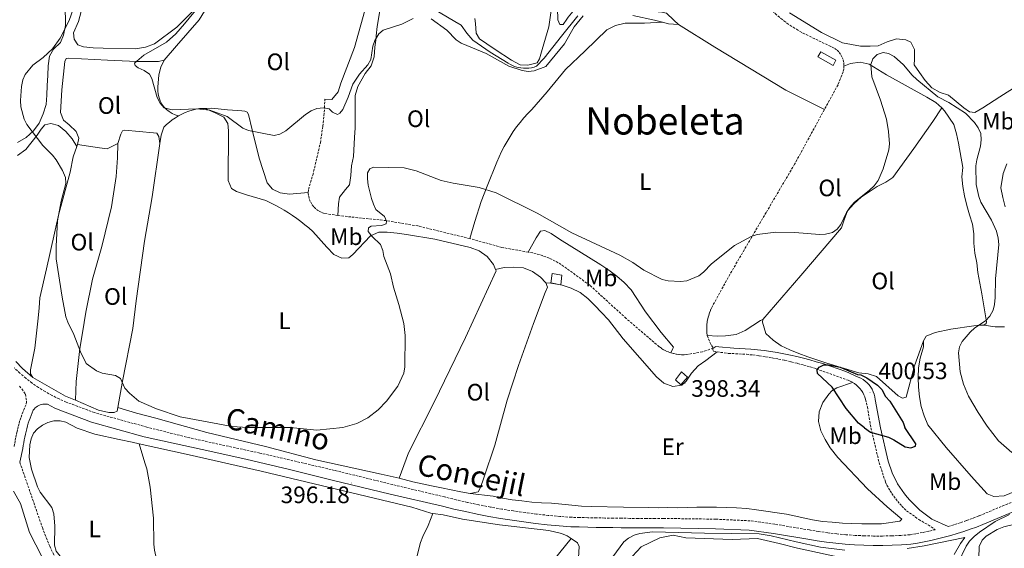
# Model space of a CAD drawing. Units: metres. Extents: x 589756 to 594250, y 4710111 to 4713140.
# Drawn here: x 590945 to 591359, y 4712165 to 4712388 of the extents above; entities that cross this region are included whole.
import ezdxf
from ezdxf.enums import TextEntityAlignment as Align

# ---------------------------------------------------------------- set-up
doc = ezdxf.new("R2010")
doc.units = ezdxf.units.M
doc.header["$MEASUREMENT"] = 0
doc.linetypes.add('TRAZOSX2', pattern=[1.5, 1, -0.5])
for name, color, linetype, lineweight in [('Carátula', 7, 'Continuous', 5), ('Level 15', 1, 'Continuous', 0), ('Level 21', 19, 'Continuous', 0), ('Level 36', 19, 'Continuous', 40), ('Level 37', 92, 'Continuous', 0), ('Level 4', 36, 'Continuous', 30), ('Level 41', 39, 'Continuous', 0), ('Level 44', 19, 'Continuous', 0), ('Level 45', 19, 'Continuous', 0), ('Level 5', 36, 'Continuous', 0), ('Level 52', 1, 'Continuous', 13), ('Level 7', 1, 'Continuous', 0)]:
    doc.layers.add(name, color=color, linetype=linetype, lineweight=lineweight)
doc.styles.add('Arial', font='ARIAL.TTF', dxfattribs={"height": 0.2})

# ---------------------------------------------------------------- blocks, each defined once
blk = doc.blocks.new('5PATER')
at = {"layer": 'Carátula', "linetype": 'Continuous', "lineweight": 5}
h = blk.add_hatch(color=250, dxfattribs=at)
edge = h.paths.add_edge_path()
edge.add_ellipse((0, 0), major_axis=(-1.33, -1.34), ratio=0.999422, start_angle=0, end_angle=360)

msp = doc.modelspace()

# ---------------------------------------------------------------- linework, layer by layer
at = {"layer": 'Level 15', "color": 5, "linetype": 'Continuous', "lineweight": 0}
msp.add_polyline3d([(591287.21, 4712368.83, 397.41), (591280.84, 4712372.37, 397.41), (591282.06, 4712374.58, 397.41), (591288.44, 4712371.04, 397.41), (591287.21, 4712368.83, 397.41)], dxfattribs=at)
at = {"layer": 'Level 15', "color": 1, "linetype": 'Continuous', "lineweight": 0}
for points in [[(591168.82, 4712281.15, 399), (591168.34, 4712277.14, 399), (591172.5, 4712276.5, 399), (591172.99, 4712280.51, 399)], [(591172.99, 4712280.51, 399), (591168.82, 4712281.15, 399)], [(591223.33, 4712239.76, 399), (591225.9, 4712237.52, 399), (591223.01, 4712234.31, 399), (591220.77, 4712236.39, 399)], [(591220.77, 4712236.39, 399), (591223.33, 4712239.76, 399)]]:
    msp.add_polyline3d(points, dxfattribs=at)
at = {"layer": 'Level 21', "color": 19, "linetype": 'TRAZOSX2', "lineweight": 0}
for points in [[(591236.75, 4712249.77, 400.6), (591236.55, 4712249.13, 401.04), (591236.88, 4712248.57, 400.88), (591238.32, 4712248.19, 400.88)], [(591239.07, 4712250.36, 400.6), (591237.86, 4712250.43, 400.6), (591236.75, 4712249.77, 400.6)], [(591238.32, 4712248.19, 400.88), (591243.07, 4712247.59, 401.04), (591250.7, 4712247.19, 401.35), (591253.42, 4712246.89, 401.37), (591256.13, 4712246.53, 401.4), (591258.84, 4712246.13, 401.42), (591261.54, 4712245.67, 401.45), (591264.23, 4712245.16, 401.47), (591266.92, 4712244.61, 401.5), (591269.59, 4712244, 401.53), (591272.24, 4712243.34, 401.56), (591274.89, 4712242.64, 401.6), (591277.52, 4712241.88, 401.63), (591280.14, 4712241.08, 401.66), (591293.52, 4712236.24, 402.29), (591294.47, 4712235.85, 402.31), (591295.38, 4712235.37, 402.33)], [(591330.28, 4712173.33, 397.68), (591327.57, 4712172.71, 397.68), (591324.84, 4712172.14, 397.68), (591322.11, 4712171.63, 397.67), (591319.5, 4712171.2, 397.66), (591315.78, 4712170.93, 397.66), (591311.92, 4712170.75, 397.66), (591308.06, 4712170.66, 397.66), (591304.2, 4712170.66, 397.66), (591300.34, 4712170.75, 397.66), (591296.48, 4712170.93, 397.66), (591292.62, 4712171.2, 397.66), (591288.78, 4712171.56, 397.66), (591284.94, 4712172.02, 397.66), (591281.12, 4712172.56, 397.66), (591277.26, 4712173.2, 397.66), (591262.65, 4712175.63, 397.5), (591252.29, 4712177.08, 397.5), (591237.82, 4712177.75, 397.34), (591215.73, 4712178.08, 397.81), (591212.16, 4712178.07, 397.9), (591208.63, 4712178.08, 397.99), (591205.1, 4712178.09, 398.07), (591201.58, 4712178.11, 398.15), (591198.04, 4712178.15, 398.22), (591194.52, 4712178.19, 398.29), (591190.99, 4712178.24, 398.36), (591187.46, 4712178.31, 398.42), (591183.93, 4712178.38, 398.49), (591180.4, 4712178.46, 398.54), (591176.97, 4712178.55, 398.6), (591172.13, 4712178.92, 398.63), (591167.22, 4712179.37, 398.66), (591162.33, 4712179.91, 398.69), (591157.45, 4712180.53, 398.71), (591152.57, 4712181.22, 398.73), (591147.71, 4712182, 398.75), (591142.86, 4712182.86, 398.76), (591138.03, 4712183.8, 398.76), (591133.22, 4712184.82, 398.76), (591128.42, 4712185.92, 398.76), (591123.57, 4712187.11, 398.75), (591101.69, 4712192.31, 398.6), (591077.22, 4712198.31, 398.6), (591045.68, 4712205.61, 398.6), (591016.23, 4712211.97, 398.6), (590998.12, 4712216.51, 398.75), (590976.06, 4712222.62, 398.91), (590964.14, 4712227.07, 399.07), (590961.12, 4712228.39, 399.05), (590958.16, 4712229.86, 399.04), (590955.28, 4712231.47, 399.03), (590952.48, 4712233.21, 399.03), (590949.78, 4712235.09, 399.04), (590947.16, 4712237.11, 399.05), (590944.65, 4712239.24, 399.08), (590942.25, 4712241.5, 399.1)], [(590944.51, 4712233.83, 399.05), (590946.96, 4712230.4, 399.21), (590947.47, 4712227.2, 399.37), (590947.16, 4712225.83, 399.37), (590945.44, 4712221.72, 400.31), (590945.04, 4712220.5, 400.37), (590944.65, 4712219.28, 400.44), (590944.29, 4712218.05, 400.52), (590943.96, 4712216.82, 400.6), (590943.64, 4712215.58, 400.7), (590943.35, 4712214.33, 400.8), (590943.07, 4712213.08, 400.9), (590942.82, 4712211.83, 401.02), (590942.6, 4712210.57, 401.14), (590942.39, 4712209.3, 401.27), (590942.21, 4712208.04, 401.4)], [(591295.38, 4712235.37, 402.33), (591296.25, 4712234.82, 402.33), (591297.07, 4712234.2, 402.33), (591297.83, 4712233.5, 402.32), (591298.53, 4712232.74, 402.31), (591299.16, 4712231.93, 402.29), (591299.72, 4712231.06, 402.26), (591300.2, 4712230.15, 402.22), (591300.59, 4712229.19, 402.18), (591300.9, 4712228.21, 402.14), (591301.66, 4712225.01, 402.14), (591303.12, 4712216.19, 401.66), (591306.64, 4712201.54, 401.19), (591309.3, 4712193.3, 400.72), (591309.91, 4712192.08, 400.69), (591310.57, 4712190.88, 400.63), (591311.26, 4712189.7, 400.57), (591312, 4712188.55, 400.48), (591312.77, 4712187.42, 400.38), (591313.58, 4712186.32, 400.27), (591314.43, 4712185.25, 400.14), (591315.32, 4712184.21, 399.99), (591316.24, 4712183.2, 399.83), (591317.19, 4712182.22, 399.66), (591318.17, 4712181.27, 399.47), (591323.35, 4712177.63, 398.37), (591327.22, 4712175.35, 397.9), (591330.28, 4712173.33, 397.68)], [(590944.58, 4712201.76, 400.4), (590954.09, 4712174.23, 401.52), (590957.2, 4712166.38, 401.52), (590959.5, 4712161.51, 401.27), (590962.49, 4712156.14, 400.89), (590973.47, 4712139.75, 400.15), (590984.25, 4712125.26, 399.53), (590989.24, 4712119.8, 399.53), (590993.33, 4712113.54, 399.28), (591005.13, 4712085.91, 397.16), (591010.42, 4712077.67, 396.29), (591018.2, 4712070.13, 395.42), (591026.97, 4712063.29, 395.05), (591036.84, 4712054.85, 394.55), (591053.18, 4712043.52, 393.31)], [(591335.66, 4712174.73, 397.66), (591338.33, 4712175.52, 397.64), (591340.98, 4712176.36, 397.61), (591343.62, 4712177.25, 397.58), (591346.24, 4712178.2, 397.54), (591348.82, 4712179.2, 397.5), (591383.01, 4712193.52, 397.34)]]:
    msp.add_polyline3d(points, dxfattribs=at)
at = {"layer": 'Level 21', "color": 19, "linetype": 'Continuous', "lineweight": 0}
for points in [[(591335.66, 4712174.73, 397.66), (591328.82, 4712177.78, 397.78), (591323.72, 4712181.5, 398.72), (591319.5, 4712185.8, 399.97), (591318.37, 4712187.08, 400.12), (591317.29, 4712188.42, 400.26), (591316.27, 4712189.8, 400.4), (591315.31, 4712191.23, 400.53), (591314.41, 4712192.69, 400.65), (591313.58, 4712194.19, 400.76), (591312.81, 4712195.73, 400.87), (591312.11, 4712197.29, 400.97), (591311.48, 4712198.89, 401.07), (591310.92, 4712200.51, 401.15), (591310.42, 4712202.16, 401.23), (591307.14, 4712216.25, 401.86), (591305.01, 4712228.17, 402.17), (591304.83, 4712229.28, 402.2), (591304.54, 4712230.37, 402.23), (591304.14, 4712231.43, 402.25), (591303.64, 4712232.44, 402.28), (591303.05, 4712233.39, 402.29), (591302.37, 4712234.29, 402.31), (591301.6, 4712235.12, 402.32), (591300.76, 4712235.86, 402.33), (591299.84, 4712236.53, 402.33), (591298.87, 4712237.09, 402.33), (591297.85, 4712237.57, 402.33), (591292.58, 4712239.98, 402.01), (591282.83, 4712243.25, 401.7), (591280.14, 4712244.08, 401.66), (591277.44, 4712244.85, 401.62), (591274.72, 4712245.57, 401.59), (591271.98, 4712246.24, 401.56), (591269.24, 4712246.85, 401.52), (591266.48, 4712247.41, 401.49), (591263.71, 4712247.92, 401.46), (591260.94, 4712248.37, 401.44), (591258.15, 4712248.77, 401.41), (591255.36, 4712249.12, 401.39), (591252.56, 4712249.41, 401.36), (591245.43, 4712249.78, 401.15), (591239.07, 4712250.36, 400.6)], [(590956.2, 4712226.13, 399.04), (590955.58, 4712226.2, 399.09), (590954.97, 4712226.21, 399.14), (590954.36, 4712226.15, 399.2), (590953.76, 4712226.03, 399.25), (590953.17, 4712225.85, 399.3), (590952.6, 4712225.62, 399.36), (590952.06, 4712225.32, 399.41), (590951.55, 4712224.98, 399.46), (590951.08, 4712224.58, 399.5), (590950.65, 4712224.14, 399.54), (590950.27, 4712223.66, 399.58), (590948.89, 4712220.35, 400.31), (590948.54, 4712219.31, 400.37), (590948.18, 4712218.17, 400.44), (590947.84, 4712217.01, 400.52), (590947.53, 4712215.84, 400.6), (590947.23, 4712214.67, 400.7), (590946.95, 4712213.5, 400.8), (590946.69, 4712212.32, 400.9), (590946.46, 4712211.14, 401.02), (590946.25, 4712209.95, 401.14), (590946.05, 4712208.76, 401.27), (590945.88, 4712207.53, 401.4)], [(590956.2, 4712226.13, 399.04), (590959.33, 4712224.57, 399.05), (590962.56, 4712223.17, 399.07), (590974.76, 4712218.61, 398.91), (590997.05, 4712212.44, 398.75), (591021.46, 4712207.07, 398.6), (591039.85, 4712203.01, 398.6), (591058.23, 4712198.74, 398.6), (591073.95, 4712194.75, 398.6), (591076.24, 4712194.21, 398.6), (591100.68, 4712188.22, 398.6)], [(590945.88, 4712207.53, 401.4), (590944.58, 4712201.76, 400.4)], [(590956.62, 4712156.53, 401.14), (590948.73, 4712172.13, 401.52), (590944.82, 4712184.35, 401.02), (590941.89, 4712189.49, 399.5)], [(591100.68, 4712188.22, 398.6), (591122.65, 4712183.23, 398.75), (591127.5, 4712182.03, 398.76), (591132.36, 4712180.92, 398.76), (591137.24, 4712179.89, 398.76), (591142.14, 4712178.93, 398.76), (591147.05, 4712178.07, 398.75), (591151.98, 4712177.28, 398.73), (591156.91, 4712176.57, 398.71), (591161.86, 4712175.94, 398.69), (591166.82, 4712175.4, 398.66), (591171.79, 4712174.94, 398.63), (591176.77, 4712174.56, 398.6), (591180.3, 4712174.47, 398.54), (591183.84, 4712174.39, 398.49), (591187.38, 4712174.31, 398.42), (591190.92, 4712174.25, 398.36), (591194.46, 4712174.2, 398.29), (591198, 4712174.16, 398.22), (591201.54, 4712174.12, 398.15), (591205.08, 4712174.1, 398.07), (591208.62, 4712174.09, 397.99), (591212.16, 4712174.08, 397.9), (591215.7, 4712174.09, 397.81), (591237.7, 4712173.75, 397.34), (591251.92, 4712173.1, 397.5), (591262.05, 4712171.68, 397.5), (591276.6, 4712169.27, 397.66), (591280.51, 4712168.62, 397.66), (591284.42, 4712168.06, 397.66), (591288.36, 4712167.59, 397.66), (591292.3, 4712167.22, 397.66), (591296.24, 4712166.94, 397.66), (591300.2, 4712166.76, 397.66), (591304.15, 4712166.66, 397.66), (591308.11, 4712166.67, 397.66), (591312.07, 4712166.76, 397.66), (591316.02, 4712166.95, 397.66), (591319.97, 4712167.23, 397.66), (591322.8, 4712167.7, 397.67), (591325.61, 4712168.22, 397.68), (591328.42, 4712168.8, 397.68), (591331.21, 4712169.44, 397.68), (591333.99, 4712170.14, 397.67), (591336.75, 4712170.89, 397.66), (591339.5, 4712171.7, 397.64), (591342.23, 4712172.57, 397.61), (591344.94, 4712173.49, 397.58), (591347.64, 4712174.46, 397.54), (591350.31, 4712175.5, 397.5), (591384.52, 4712189.82, 397.34)]]:
    msp.add_polyline3d(points, dxfattribs=at)
at = {"layer": 'Level 36', "color": 92, "linetype": 'Continuous', "lineweight": 0}
for points in [[(591222.08, 4712386.09, 393.08), (591220.13, 4712387.91, 392.61), (591216.97, 4712390.85, 391.98), (591215.04, 4712391.23, 391.35), (591206.04, 4712392.1, 391.2), (591192.69, 4712394.21, 391.04), (591184.58, 4712394.77, 390.41), (591183.5, 4712394.57, 390.42), (591182.45, 4712394.29, 390.42), (591181.43, 4712393.92, 390.42), (591180.44, 4712393.46, 390.42), (591179.49, 4712392.92, 390.41), (591178.59, 4712392.31, 390.39), (591177.74, 4712391.62, 390.37), (591176.95, 4712390.87, 390.35), (591176.24, 4712390.05, 390.32), (591175.59, 4712389.17, 390.29), (591175.01, 4712388.24, 390.26), (591173.51, 4712386.06, 390.26), (591172.07, 4712386.05, 390.26), (591171.32, 4712387.96, 390.26), (591170.98, 4712398.07, 389.79), (591170.59, 4712404.49, 389.79)], [(590970.94, 4712393.61, 395.87), (590969.32, 4712387.25, 395.71), (590967.2, 4712382.58, 395.4), (590967.47, 4712379.93, 395.09), (590969.1, 4712377.54, 394.93), (590971.36, 4712376.6, 394.62), (590975.46, 4712376.16, 394.46), (590979.71, 4712376.13, 394.14), (590993.36, 4712375.79, 393.68), (590997.53, 4712376.47, 393.52), (591001.29, 4712377.88, 393.2), (591010.76, 4712384.88, 392.58), (591022.2, 4712396.64, 391.32)], [(591097.14, 4712396.82, 391.04), (591095.09, 4712385.24, 391.2), (591094.73, 4712381.22, 391.2), (591094.66, 4712380.5, 391.2), (591094.22, 4712376.48, 391.51), (591093.94, 4712372.46, 391.98), (591092.62, 4712368.6, 392.61), (591090.08, 4712365.36, 392.61), (591087.01, 4712359.95, 393.7), (591085.92, 4712356.09, 393.7), (591085.81, 4712351.27, 393.86), (591085.86, 4712346.61, 394.64), (591085.82, 4712342.6, 394.64), (591085.63, 4712338.5, 394.8), (591085.15, 4712330.47, 394.96), (591084.39, 4712326.53, 395.43), (591084.03, 4712322.51, 395.74), (591083.43, 4712318.49, 395.9), (591081.76, 4712316.63, 395.9), (591079.23, 4712313.31, 395.9), (591078.85, 4712310.49, 395.74), (591078.61, 4712305.68, 395.52)], [(591136.28, 4712388.52, 388.82), (591136.62, 4712386.44, 389.28), (591136.82, 4712382.35, 389.6), (591138.29, 4712380.03, 389.76), (591141.28, 4712377.9, 389.76), (591144.84, 4712375.53, 389.76), (591151.79, 4712371.02, 389.91), (591155.34, 4712369.13, 390.07), (591158.64, 4712368.93, 390.38), (591162.56, 4712369.93, 390.38), (591163.58, 4712371.63, 390.38), (591164.67, 4712375.57, 390.23), (591167.46, 4712385.07, 389.91), (591169.1, 4712396.89, 389.76)], [(590963.84, 4712385.64, 396.55), (590963.82, 4712388.05, 396.55), (590963.69, 4712392.06, 396.7)], [(591022.38, 4712391.62, 390.57), (591020.09, 4712387.99, 390.88), (591010.65, 4712377.05, 391.2), (591005.41, 4712371.06, 391.35)], [(591073.09, 4712354.67, 391.51), (591075.99, 4712354.46, 391.35), (591078.68, 4712357.77, 390.88), (591079.85, 4712361.4, 390.72), (591085.55, 4712376.31, 390.25), (591089.96, 4712391.93, 389.63)], [(591179.73, 4712389.66, 391.35), (591172.76, 4712381.08, 391.51), (591165.55, 4712371.85, 391.51), (591162.3, 4712368.44, 391.67), (591161.22, 4712368.09, 391.66), (591160.12, 4712367.83, 391.66), (591159.01, 4712367.67, 391.67), (591157.88, 4712367.6, 391.68), (591156.75, 4712367.63, 391.69), (591155.63, 4712367.75, 391.7), (591154.52, 4712367.97, 391.72), (591153.44, 4712368.29, 391.74), (591152.39, 4712368.69, 391.76), (591151.37, 4712369.19, 391.79), (591150.4, 4712369.76, 391.82), (591142.73, 4712374.42, 391.82), (591135.45, 4712379.48, 391.82), (591132.93, 4712382.42, 391.82), (591130.57, 4712385.77, 391.67), (591127.82, 4712387.35, 391.67), (591116.27, 4712394.13, 391.51)], [(591364.72, 4712360.28, 395.14), (591357.47, 4712355.55, 395.92), (591350.29, 4712350.9, 397.49), (591346.94, 4712348.93, 397.65), (591344.69, 4712349.23, 397.49), (591342.34, 4712350.97, 397.49), (591335.78, 4712356.36, 397.18), (591332.32, 4712357.37, 397.18), (591328.77, 4712359.42, 397.18), (591326.01, 4712362.52, 396.86), (591323.64, 4712365.79, 396.55), (591321.44, 4712369.14, 396.39), (591321.58, 4712371.47, 396.24), (591321.46, 4712375.56, 396.08), (591319.9, 4712378.67, 395.92), (591317.88, 4712379.53, 395.92), (591313.86, 4712379.97, 395.92), (591309.94, 4712378.81, 395.92), (591306.27, 4712377.09, 395.92), (591302.82, 4712376.97, 395.76), (591298.72, 4712376.93, 395.76), (591291.24, 4712378.29, 395.61), (591282.29, 4712382.69, 395.3), (591268.8, 4712390.9, 394.82)], [(591134.24, 4712295.9, 398.56), (591136.25, 4712303.07, 398.56), (591138.97, 4712311.53, 397.94), (591141.47, 4712317.97, 396.84), (591145.54, 4712328.13, 396.37), (591146.5, 4712330.36, 396.03), (591147.54, 4712332.56, 395.7), (591148.67, 4712334.72, 395.36), (591149.86, 4712336.83, 395.02), (591151.14, 4712338.91, 394.67), (591152.48, 4712340.93, 394.33), (591153.9, 4712342.91, 393.98), (591155.38, 4712344.84, 393.64), (591156.94, 4712346.71, 393.29), (591158.56, 4712348.52, 392.95), (591160.24, 4712350.28, 392.61), (591166.82, 4712357.65, 392.14), (591174.43, 4712367.13, 391.98), (591182.7, 4712375, 392.29), (591191.84, 4712383.76, 392.29), (591195.59, 4712385.65, 392.14), (591199.67, 4712386.57, 392.29), (591203.69, 4712386.62, 392.29), (591207.7, 4712386.66, 392.45), (591215.41, 4712386.98, 393.08)], [(591215.41, 4712386.98, 393.08), (591212.02, 4712387.83, 393.08), (591202.85, 4712389.9, 391.67)], [(591222.08, 4712386.09, 393.08), (591217.9, 4712386.36, 393.08), (591215.41, 4712386.98, 393.08)], [(591283.54, 4712350.21, 396.21), (591267.24, 4712358.38, 395.9), (591237.43, 4712376.45, 394.33), (591222.08, 4712386.09, 393.08)], [(590943.65, 4712336.3, 397.64), (590947.24, 4712338.42, 397.64), (590950.34, 4712341.27, 396.86), (590952.71, 4712344.5, 396.39), (590954.44, 4712348.37, 396.39), (590955.68, 4712352.32, 396.39), (590956.04, 4712356.34, 396.39), (590956.08, 4712360.43, 396.39), (590956.36, 4712364.53, 396.23), (590956.55, 4712368.62, 396.39), (590957.07, 4712372.72, 396.23), (590958.81, 4712375.63, 396.55), (590961.75, 4712378.47, 396.7), (590963, 4712381.61, 396.39), (590963.84, 4712385.64, 396.55)], [(591005.41, 4712371.06, 391.35), (591003.01, 4712370.47, 391.35), (590999, 4712370.51, 391.35), (590993.86, 4712370.45, 391.51), (590981.57, 4712371.05, 392.45), (590965.1, 4712371.92, 393.08), (590964.14, 4712371.67, 393.08), (590963.51, 4712370.54, 393.08), (590962.36, 4712358.49, 393.7), (590961.73, 4712348.93, 394.33), (590962.97, 4712345.81, 394.33), (590965.32, 4712343.75, 394.17), (590968.32, 4712341.05, 394.17), (590969.39, 4712338.25, 394.17), (590968.94, 4712335.59, 394.8)], [(591011.49, 4712347.57, 391.7), (591010.08, 4712348, 391.72), (591008.73, 4712348.6, 391.73), (591007.48, 4712349.37, 391.72), (591006.34, 4712350.3, 391.71), (591005.33, 4712351.37, 391.67), (591004.47, 4712352.57, 391.63), (591003.76, 4712353.86, 391.57), (591003.24, 4712355.23, 391.5), (591002.89, 4712356.67, 391.41), (591002.74, 4712358.13, 391.32), (591002.77, 4712359.6, 391.22), (591003.12, 4712364.82, 391.22), (591004.05, 4712368.04, 391.22), (591005.41, 4712371.06, 391.35)], [(591291.79, 4712368.55, 396.62), (591294.51, 4712369.63, 396.62), (591298.68, 4712370.23, 396.62), (591302.38, 4712369.39, 396.78), (591309.65, 4712364.89, 397.25), (591326.69, 4712355.43, 398.5), (591330.56, 4712353.23, 398.82), (591333.08, 4712351.01, 398.82)], [(591011.49, 4712347.57, 391.7), (591012.87, 4712348.3, 391.59), (591014.3, 4712348.94, 391.5), (591015.76, 4712349.5, 391.41), (591017.26, 4712349.98, 391.33), (591018.78, 4712350.36, 391.26), (591020.32, 4712350.66, 391.2), (591022.73, 4712350.72, 391.2)], [(591022.73, 4712350.72, 391.2), (591025.53, 4712350.8, 391.2), (591032.12, 4712350.06, 391.04), (591036.3, 4712349.87, 390.88), (591038.15, 4712349.73, 391.04), (591039.43, 4712349.58, 391.04), (591040.32, 4712349.19, 391.04), (591040.89, 4712348.15, 391.35), (591042.48, 4712341.66, 391.98), (591045.42, 4712329.81, 392.76), (591048.82, 4712319.33, 393.7), (591051.1, 4712316.71, 393.86), (591054.24, 4712315.13, 393.86), (591058.26, 4712314.61, 393.86), (591066.11, 4712315.31, 394.54)], [(591022.73, 4712350.72, 391.2), (591026.84, 4712348.92, 391.51), (591030.55, 4712347.03, 391.82), (591032.18, 4712344.4, 392.14), (591032.54, 4712341.27, 392.14), (591032.44, 4712320.4, 393.08), (591033.76, 4712316.96, 393.23), (591035.94, 4712315.7, 393.23), (591040.04, 4712314.38, 393.23), (591048.26, 4712311.9, 393.86), (591050.21, 4712310.99, 394.01), (591052.13, 4712310.02, 394.14), (591054.03, 4712308.99, 394.25), (591055.9, 4712307.92, 394.34), (591057.73, 4712306.79, 394.4), (591059.53, 4712305.6, 394.45), (591061.3, 4712304.37, 394.47), (591063.02, 4712303.08, 394.47), (591064.72, 4712301.75, 394.44), (591066.37, 4712300.37, 394.4), (591067.98, 4712298.94, 394.33), (591073.99, 4712292.26, 394.96), (591076.91, 4712289.24, 395.58), (591080.3, 4712287.67, 396.21), (591083.27, 4712287.78, 396.37), (591084.94, 4712289.24, 396.37), (591092.4, 4712297.11, 396.52), (591095.84, 4712298.59, 396.68), (591099.37, 4712298.55, 396.68), (591103.55, 4712298.19, 396.68), (591107.57, 4712297.67, 396.84), (591119.47, 4712295.63, 397.78), (591134.28, 4712292.17, 398.41), (591138.07, 4712290.76, 398.41), (591141.54, 4712288.31, 398.56), (591144.15, 4712285.05, 398.56), (591144.98, 4712282.95, 398.44)], [(591257.59, 4712261.83, 399.29), (591273.69, 4712280.31, 397.88), (591290.74, 4712300.39, 396.78), (591291.83, 4712303.77, 396.94), (591293.31, 4712307.56, 397.41), (591296.01, 4712310.56, 397.72), (591299.03, 4712313.4, 397.72), (591302.46, 4712315.61, 397.72), (591305.81, 4712317.89, 397.72), (591309.48, 4712319.61, 397.88), (591312.35, 4712321.65, 398.03), (591321.3, 4712333.78, 398.03), (591329.2, 4712345.27, 398.19), (591333.08, 4712351.01, 398.82)], [(591333.08, 4712351.01, 398.82), (591334.13, 4712349.73, 398.82), (591338.13, 4712343.99, 398.35), (591339.21, 4712340.07, 398.35), (591340.06, 4712336.15, 398.5), (591341.93, 4712325.89, 398.19), (591341.41, 4712321.87, 399.44), (591341.85, 4712317.86, 399.6), (591342.62, 4712313.86, 399.6), (591343.54, 4712309.85, 399.76), (591344.63, 4712305.85, 400.07), (591345.95, 4712302.01, 399.92), (591346.48, 4712297.92, 399.6), (591346.44, 4712293.91, 398.5), (591346.96, 4712289.82, 398.35), (591347.81, 4712285.74, 398.35), (591348.25, 4712281.57, 398.35), (591349.87, 4712272.59, 398.03), (591351.84, 4712260.81, 396.94), (591351.69, 4712260.09, 396.94), (591350.73, 4712259.52, 396.94)], [(591003.62, 4712335.92, 392.58), (591004.14, 4712339.5, 392.45), (591005.31, 4712342.8, 392.29), (591006.43, 4712343.89, 392.16), (591007.61, 4712344.92, 392.04), (591008.85, 4712345.88, 391.92), (591010.14, 4712346.76, 391.8), (591011.49, 4712347.57, 391.7)], [(590968.65, 4712334.75, 394.93), (590966.69, 4712337.94, 396.18), (590964.01, 4712340.97, 396.34), (590960.85, 4712343.58, 396.34), (590957.71, 4712344.43, 396.49), (590955.07, 4712343.76, 396.65), (590953.56, 4712341.98, 396.96), (590951.9, 4712339.47, 396.96), (590947.07, 4712333.4, 398.06), (590943.56, 4712330.88, 398.53)], [(591003.62, 4712335.92, 392.58), (591003.19, 4712338.89, 392.58), (591002.37, 4712340.24, 392.58), (591000.92, 4712340.39, 392.58), (590988.79, 4712341.62, 392.89), (590987.83, 4712341.29, 393.2), (590987.2, 4712339.84, 393.52), (590985.88, 4712335.97, 393.99)], [(590968.65, 4712334.75, 394.93), (590967.14, 4712330.36, 395.58), (590965.77, 4712323.84, 396.37), (590961.06, 4712306.37, 396.84), (590955.84, 4712283.2, 397.62), (590953.08, 4712270.97, 397.62), (590952.8, 4712266.79, 397.78), (590952.36, 4712262.45, 397.94), (590950.97, 4712249.75, 398.41), (590949.06, 4712240.58, 398.88), (590949.16, 4712238.9, 398.88), (590950.14, 4712237.46, 398.88)], [(590985.88, 4712335.97, 393.99), (590985.7, 4712329.87, 394.14), (590985.22, 4712322, 394.14), (590983.19, 4712309.21, 394.46), (590979.19, 4712292.55, 395.56), (590975.16, 4712278.87, 395.71), (590972.41, 4712264.95, 396.34), (590970.98, 4712256.27, 396.81), (590969.92, 4712249.59, 396.81), (590968.38, 4712235.69, 397.59), (590968.01, 4712227.8, 398.69)], [(590968.94, 4712335.59, 394.8), (590968.65, 4712334.75, 394.93)], [(590985.88, 4712335.97, 393.99), (590981.41, 4712333.76, 394.77), (590978.19, 4712334.13, 394.77), (590968.94, 4712335.59, 394.8)], [(590985.83, 4712224.75, 397.47), (590987.88, 4712235.85, 396.84), (590992.22, 4712258.05, 395.58), (590993.63, 4712269.63, 395.11), (590997.14, 4712294.79, 394.02), (591000.4, 4712313.53, 393.39), (591003.62, 4712335.92, 392.58)], [(591359.68, 4712309.22, 394.58), (591358.68, 4712313.22, 394.43), (591357.91, 4712317.31, 394.43), (591358.81, 4712323.34, 394.43), (591360.38, 4712327.37, 394.27)], [(591158.78, 4712290.19, 399.88), (591162.08, 4712296.24, 399.25), (591163.9, 4712299.07, 398.63), (591165.75, 4712299.25, 398.47), (591168.49, 4712298, 398.47), (591171.96, 4712295.7, 398.47), (591189.42, 4712284.81, 398.31), (591192.81, 4712282.6, 398.31), (591196.13, 4712280.14, 398.31), (591199.21, 4712277.37, 398.16), (591202.13, 4712274.35, 398.31), (591208.25, 4712265.02, 398.63), (591214.84, 4712256.34, 399.57), (591219.96, 4712250.21, 399.88), (591219.73, 4712249.64, 400.35), (591218.9, 4712247.79, 400.66)], [(591144.98, 4712282.95, 398.44), (591145.22, 4712282.33, 398.41), (591132.35, 4712254.26, 397.94), (591119.22, 4712227.07, 397.47), (591108.37, 4712205.68, 398.09), (591104.39, 4712195.04, 398.25)], [(591166.22, 4712277.33, 399.19), (591163.95, 4712279.71, 399.35), (591160.55, 4712282.09, 399.35), (591156.76, 4712283.65, 399.35), (591152.67, 4712283.93, 399.19), (591148.58, 4712283.73, 399.19), (591144.98, 4712282.95, 398.44)], [(591134.32, 4712188.53, 398.72), (591137.76, 4712189.29, 398.72), (591138.7, 4712191.15, 398.72), (591140.11, 4712195.18, 398.72), (591144.78, 4712208.87, 398.56), (591149.96, 4712227.87, 398.09), (591154.62, 4712242.53, 398.25), (591161.02, 4712260.18, 398.88), (591165.94, 4712273.23, 399.19), (591166.88, 4712275.41, 399.19), (591166.22, 4712277.33, 399.19)], [(591166.22, 4712277.33, 399.19), (591169.03, 4712277.2, 399.19), (591173.14, 4712276.36, 399.66), (591176.92, 4712275.03, 399.66), (591180.63, 4712273.23, 400.13), (591183.95, 4712270.69, 400.13), (591186.79, 4712267.75, 400.13), (591189.63, 4712264.81, 400.13), (591192.55, 4712261.63, 400.13), (591198.74, 4712253.67, 400.13), (591212.87, 4712237.68, 399.82), (591215.95, 4712235.06, 399.66), (591219.74, 4712233.58, 399.82), (591223.43, 4712234.18, 399.82), (591225.34, 4712235.88, 399.82), (591227.55, 4712239.28, 399.82), (591230.32, 4712242.28, 399.82), (591233.67, 4712244.56, 399.82), (591238.32, 4712248.19, 400.88)], [(591257.59, 4712261.83, 399.29), (591256.63, 4712261.42, 399.29), (591250.17, 4712257.26, 399.6), (591246.42, 4712255.54, 399.6), (591241.93, 4712254.93, 399.44), (591238.48, 4712254.81, 399.6), (591234.12, 4712255.05, 400.29)], [(591325.27, 4712252.83, 398.66), (591321.45, 4712242.35, 399.44), (591317.98, 4712229.07, 400.38), (591316.45, 4712228.73, 400.38), (591314.68, 4712229.76, 400.54), (591305.44, 4712237.77, 401.01), (591302.06, 4712238.94, 401.01), (591298.04, 4712239.38, 401.17), (591284.59, 4712243.49, 401.17), (591276.62, 4712246.06, 401.01), (591272.83, 4712247.54, 401.01), (591269.04, 4712249.11, 401.01), (591265.33, 4712250.76, 401.01), (591261.93, 4712253.13, 400.54), (591258.93, 4712255.99, 400.38), (591257.52, 4712260.71, 399.76), (591257.59, 4712261.83, 399.29)], [(591350.73, 4712259.52, 396.94), (591348.56, 4712259.41, 396.94), (591346.56, 4712259.15, 396.94), (591336.86, 4712257.77, 397.41), (591330.21, 4712256.33, 398.03), (591326.46, 4712254.77, 398.35), (591325.27, 4712252.83, 398.66)], [(591350.73, 4712259.52, 396.94), (591355.47, 4712258.68, 395.68), (591359.49, 4712258.73, 395.37)], [(591334.84, 4712207.93, 398.72), (591327.12, 4712217.48, 398.88), (591325.63, 4712221.32, 398.88), (591324.39, 4712225.24, 398.88), (591323.62, 4712229.33, 398.72), (591323.18, 4712233.34, 398.56), (591323.06, 4712237.35, 398.56), (591323.18, 4712241.44, 398.41), (591323.86, 4712245.55, 398.09), (591325.25, 4712250.29, 398.09), (591325.27, 4712252.83, 398.66)], [(590942.87, 4712244.1, 398.85), (590945.79, 4712241.23, 398.85), (590950.14, 4712237.46, 398.88)], [(590950.14, 4712237.46, 398.88), (590963.78, 4712229.58, 398.88), (590968.01, 4712227.8, 398.69)], [(591295.38, 4712235.37, 402.33), (591288.82, 4712233.06, 401.54), (591286.67, 4712231.83, 401.38), (591285.4, 4712230.45, 400.92), (591282.87, 4712226.89, 400.76), (591281.38, 4712222.95, 400.6), (591281.11, 4712218.93, 400.44), (591282.03, 4712214.92, 400.29), (591283.92, 4712211.33, 400.13), (591285.96, 4712207.74, 400.13), (591289.21, 4712203.68, 400.13)], [(590968.01, 4712227.8, 398.69), (590977.73, 4712223.71, 398.25), (590982.08, 4712222.71, 397.94), (590984.32, 4712222.73, 397.62), (590985.6, 4712223.23, 397.47), (590985.83, 4712224.75, 397.47)], [(591104.39, 4712195.04, 398.25), (591096.83, 4712196.65, 397.78), (591069.31, 4712202.79, 397.78), (591048.06, 4712208.34, 397.47), (591023.43, 4712214.27, 397.47), (591001.86, 4712220.3, 397.31), (590993.81, 4712222.39, 397.47), (590985.83, 4712224.75, 397.47)], [(590961.56, 4712162.13, 401.11), (590959.87, 4712164.22, 401.11), (590959.27, 4712166.8, 401.11), (590959.35, 4712174.76, 401.24), (590958.94, 4712180.03, 401.24), (590958.04, 4712182.72, 401.24), (590953.24, 4712189.07, 401.24), (590952.05, 4712191.36, 401.24), (590949.54, 4712198.81, 401.11), (590948.54, 4712203.78, 400.62), (590948.82, 4712209.06, 400.49), (590949.31, 4712211.54, 400.24), (590950.4, 4712213.93, 400.12), (590952.09, 4712215.83, 400), (590954.17, 4712217.32, 400), (590956.46, 4712218.52, 399.75), (590958.94, 4712219.13, 399.5), (590961.53, 4712219.13, 399.37), (590964.02, 4712218.54, 399), (590968.7, 4712216.07, 398.38), (590976.26, 4712213.6, 398.38), (590986.52, 4712211.33, 398.5), (590991.99, 4712210.15, 398.88), (590994.9, 4712209.51, 398.91)], [(591003.23, 4712114.41, 400.12), (591012.17, 4712118.71, 399.87), (591008.23, 4712143.17, 400.62), (591007.23, 4712147.15, 400.62), (591003.92, 4712157.19, 400.62), (591001.92, 4712162.16, 400.62), (591001.32, 4712164.74, 400.62), (591001.01, 4712167.23, 400.62), (591000.89, 4712178.17, 400.62), (590999.46, 4712191.3, 400.49), (590998.05, 4712198.95, 400.49), (590997.25, 4712201.44, 400.37), (590994.9, 4712209.51, 398.91)], [(590994.9, 4712209.51, 398.91), (591015.88, 4712204.84, 399.12), (591046.23, 4712198.04, 398.75), (591109.73, 4712182.78, 398.01), (591117.79, 4712180.31, 398.38), (591118.64, 4712180.18, 398.4)], [(591334.84, 4712207.93, 398.72), (591345.41, 4712195.92, 398.56), (591352.15, 4712188.45, 397.78), (591354.97, 4712187.35, 397.78), (591359.22, 4712187.64, 397.31), (591369.53, 4712191.76, 397.31), (591384.08, 4712197.93, 397), (591401.58, 4712205.02, 396.68), (591413.58, 4712209.79, 395.76)], [(591289.21, 4712203.68, 400.13), (591301.71, 4712190.49, 399.82), (591310.06, 4712182.95, 399.5), (591316.22, 4712177.71, 399.19), (591315.34, 4712176.9, 399.19), (591307.65, 4712175.78, 399.19), (591303.47, 4712175.73, 399.19), (591299.3, 4712175.77, 399.35), (591295.12, 4712175.89, 399.5), (591291.11, 4712176.01, 399.5), (591286.85, 4712176.44, 399.5), (591282.75, 4712176.8, 399.35), (591278.49, 4712177.48, 399.35), (591267.55, 4712179.85, 399.35), (591255, 4712181.73, 399.19), (591250.9, 4712182.25, 399.19), (591246.57, 4712182.52, 399.19), (591242.47, 4712182.72, 399.19), (591238.06, 4712182.83, 399.19), (591233.88, 4712182.79, 399.19), (591229.79, 4712182.75, 399.19), (591225.7, 4712182.63, 399.19), (591221.6, 4712182.58, 399.19), (591217.59, 4712182.62, 399.19), (591213.49, 4712182.58, 399.19), (591209.32, 4712182.62, 399.19), (591198.96, 4712182.75, 399.35), (591185.23, 4712183.09, 399.66), (591181.22, 4712183.2, 399.5), (591177.12, 4712183.64, 399.5), (591172.94, 4712184.08, 399.5), (591168.52, 4712184.44, 398.88), (591164.42, 4712184.63, 398.88), (591160.33, 4712184.99, 399.03), (591156.15, 4712185.43, 399.03), (591152.05, 4712185.87, 399.03), (591147.95, 4712186.55, 399.03), (591144.01, 4712187.39, 399.03), (591134.32, 4712188.53, 398.72)], [(591104.39, 4712195.04, 398.25), (591110.18, 4712193.5, 399.19), (591114.13, 4712192.58, 399.19), (591118.07, 4712191.73, 399.19), (591122.25, 4712190.9, 398.88), (591126.35, 4712190.14, 398.88), (591130.38, 4712189.29, 398.72), (591134.32, 4712188.53, 398.72)], [(591350.2, 4712109.68, 393.36), (591348.8, 4712115.05, 393.36), (591339.68, 4712143.08, 394.6), (591339.48, 4712145.96, 394.73), (591339.57, 4712148.65, 394.98), (591340.56, 4712151.14, 394.98), (591344.03, 4712154.73, 395.1), (591347.4, 4712158.81, 395.1), (591348.59, 4712161.3, 395.35), (591348.78, 4712166.28, 395.47), (591349.96, 4712168.87, 395.47), (591351.75, 4712170.56, 395.6), (591356.32, 4712173.36, 395.6), (591359.1, 4712174.56, 395.6), (591364.37, 4712175.76, 395.6), (591379.78, 4712181.47, 395.22), (591383.55, 4712182.97, 395.22), (591388.42, 4712185.87, 395.22), (591393.19, 4712187.87, 395.22), (591400.65, 4712190.27, 395.22), (591411.88, 4712194.87, 395.6)], [(591026.02, 4712084.28, 398.58), (591052.84, 4712097.98, 396.83), (591057.71, 4712100.57, 396.09), (591062.08, 4712103.17, 396.09), (591073.99, 4712117.22, 395.96), (591087.19, 4712130.68, 395.96), (591099.78, 4712145.04, 396.09), (591101.87, 4712147.73, 396.34), (591109.21, 4712155.21, 396.96), (591110.5, 4712157.5, 397.21), (591111.49, 4712160.19, 397.33), (591113.46, 4712167.95, 397.83), (591114.35, 4712170.44, 398.45), (591116.62, 4712175.12, 398.7), (591118.64, 4712180.18, 398.4)], [(591118.64, 4712180.18, 398.4), (591122.97, 4712179.53, 398.5), (591131.13, 4712177.75, 398.63), (591146.65, 4712175.4, 399.12), (591167.45, 4712172.96, 399.37), (591172.82, 4712171.68, 399.37), (591175.21, 4712170.69, 399.37), (591176.87, 4712169.61, 399.37)], [(591194.43, 4712161.89, 397.14), (591198.99, 4712168.17, 396.89), (591201.08, 4712169.76, 396.51), (591203.46, 4712170.96, 396.39), (591205.85, 4712171.76, 396.14), (591211.12, 4712172.47, 396.02), (591233.1, 4712171.93, 395.52), (591256.08, 4712171.58, 395.52), (591261.16, 4712170.7, 395.77), (591271.61, 4712168.24, 396.02), (591281.86, 4712165.97, 395.89), (591292.11, 4712164.7, 396.02)], [(591176.87, 4712169.61, 399.37), (591159.62, 4712148.28, 399.37), (591143.15, 4712127.65, 396.51), (591117.46, 4712096.35, 392.91), (591091.28, 4712063.27, 393.9), (591076.7, 4712046.02, 394.52)], [(591176.87, 4712169.61, 399.37), (591179.6, 4712167.82, 399.37), (591180.3, 4712166.23, 399.37), (591179.91, 4712161.55, 399.37), (591178.33, 4712156.68, 399.37), (591176.05, 4712151.7, 399.37), (591165.15, 4712134.26, 398.13), (591165.45, 4712133.17, 398.01), (591168.54, 4712130.39, 398.01), (591174.62, 4712125.83, 397.88), (591177.32, 4712124.52, 397.86)], [(591318.47, 4712165.46, 396.89), (591325.53, 4712166.47, 396.89), (591342.73, 4712169.99, 396.51), (591340.94, 4712167.5, 396.26), (591338.27, 4712162.92, 396.14)]]:
    msp.add_polyline3d(points, dxfattribs=at)
at = {"layer": 'Level 36', "color": 19, "linetype": 'TRAZOSX2', "lineweight": 0}
for points in [[(591252.58, 4712401.34, 394.49), (591260.46, 4712392.91, 395.12), (591261.6, 4712391.79, 395.15), (591262.77, 4712390.7, 395.2), (591263.97, 4712389.64, 395.25), (591265.2, 4712388.62, 395.31), (591266.45, 4712387.63, 395.37), (591267.74, 4712386.67, 395.44), (591269.05, 4712385.76, 395.52), (591270.38, 4712384.87, 395.6), (591271.74, 4712384.03, 395.7), (591273.13, 4712383.23, 395.8), (591274.53, 4712382.46, 395.9), (591285.67, 4712377.04, 396.53), (591286.83, 4712376.58, 396.58), (591287.91, 4712375.97, 396.62), (591288.89, 4712375.2, 396.66), (591289.76, 4712374.31, 396.68), (591290.48, 4712373.3, 396.69), (591291.06, 4712372.19, 396.69), (591291.48, 4712371.02, 396.68), (591291.72, 4712369.8, 396.66), (591291.79, 4712368.55, 396.62)], [(591291.79, 4712368.55, 396.62), (591291.68, 4712367.31, 396.58), (591291.4, 4712366.1, 396.53), (591289.29, 4712360.7, 396.53), (591283.54, 4712350.21, 396.21)], [(591066.11, 4712315.31, 394.54), (591066.19, 4712316.63, 394.49), (591068.05, 4712322.67, 393.7), (591071.2, 4712336.26, 392.92), (591072.25, 4712343.18, 392.29), (591072.97, 4712350.97, 391.82), (591073.09, 4712354.67, 391.51)], [(591283.54, 4712350.21, 396.21), (591271.02, 4712327.28, 396.21), (591259.03, 4712306.92, 396.37), (591252.88, 4712296.42, 396.53), (591243.73, 4712280.83, 397.62), (591236.24, 4712267.19, 398.88), (591235.75, 4712266.16, 398.86), (591235.32, 4712265.11, 398.86), (591234.95, 4712264.04, 398.9), (591234.63, 4712262.94, 398.97), (591234.37, 4712261.84, 399.07), (591234.18, 4712260.72, 399.2), (591234.04, 4712259.59, 399.36), (591233.97, 4712258.45, 399.55), (591233.96, 4712257.31, 399.77), (591234.01, 4712256.18, 400.02), (591234.12, 4712255.05, 400.29)], [(591078.61, 4712305.68, 395.52), (591074.08, 4712306.27, 395.27), (591072.8, 4712306.54, 395.21), (591071.56, 4712306.99, 395.14), (591070.41, 4712307.61, 395.06), (591069.35, 4712308.39, 394.99), (591068.42, 4712309.31, 394.91), (591067.62, 4712310.35, 394.83), (591066.98, 4712311.5, 394.75), (591066.51, 4712312.73, 394.68), (591066.22, 4712314.01, 394.61), (591066.11, 4712315.31, 394.54)], [(591134.24, 4712295.9, 398.56), (591112.35, 4712301.21, 397.78), (591098.92, 4712303.48, 396.84), (591082.6, 4712305.16, 395.74), (591078.61, 4712305.68, 395.52)], [(591158.78, 4712290.19, 399.88), (591147.68, 4712292.19, 399.35), (591134.24, 4712295.9, 398.56)], [(591218.9, 4712247.79, 400.66), (591217.84, 4712248.16, 400.67), (591216.82, 4712248.61, 400.67), (591215.82, 4712249.12, 400.65), (591214.86, 4712249.7, 400.63), (591213.94, 4712250.34, 400.6), (591200.01, 4712262.31, 400.45), (591184.69, 4712276.28, 400.76), (591174.99, 4712283.33, 400.6), (591173.82, 4712284.17, 400.6), (591172.63, 4712284.97, 400.58), (591171.4, 4712285.72, 400.55), (591170.14, 4712286.42, 400.51), (591168.86, 4712287.07, 400.46), (591167.55, 4712287.67, 400.41), (591166.22, 4712288.21, 400.34), (591164.87, 4712288.7, 400.26), (591163.5, 4712289.14, 400.18), (591162.11, 4712289.52, 400.08), (591160.71, 4712289.84, 399.98), (591158.78, 4712290.19, 399.88)], [(591234.12, 4712255.05, 400.29), (591235.6, 4712251.77, 400.6), (591236.09, 4712250.81, 400.6), (591236.75, 4712249.77, 400.6)], [(591236.75, 4712249.77, 400.6), (591232.19, 4712248.2, 400.6), (591225.54, 4712247.09, 400.45), (591224.42, 4712247.02, 400.5), (591223.3, 4712247.02, 400.55), (591222.18, 4712247.1, 400.59), (591221.07, 4712247.26, 400.63), (591219.98, 4712247.49, 400.65), (591218.9, 4712247.79, 400.66)]]:
    msp.add_polyline3d(points, dxfattribs=at)
at = {"layer": 'Level 4', "color": 36, "linetype": 'Continuous', "lineweight": 30}
for points in [[(591300.44, 4712216.16, 400), (591297.96, 4712218.13, 400), (591292.68, 4712224.41, 400), (591286.82, 4712233.36, 400), (591280.7, 4712239.14, 400), (591280.45, 4712240.65, 400), (591281.28, 4712241.82, 400), (591283.3, 4712242.74, 400), (591285.3, 4712242.74, 400), (591290.25, 4712241.74, 400), (591297.53, 4712238.73, 400), (591298.87, 4712238.48, 400)], [(591298.87, 4712238.48, 400), (591301.39, 4712237.31, 400), (591305.99, 4712234.21, 400), (591307.75, 4712232.43, 400), (591309.35, 4712229.44, 400), (591311.19, 4712227.43, 400), (591316.8, 4712218.47, 400), (591317.43, 4712216.39, 400)], [(591300.44, 4712216.16, 400), (591302.92, 4712214.35, 400), (591310.58, 4712212.23, 400), (591312.86, 4712211.21, 400), (591317.51, 4712208.21, 400), (591319.97, 4712207.73, 400), (591321.89, 4712208.49, 400), (591322.01, 4712209.51, 400), (591317.43, 4712216.39, 400)]]:
    msp.add_polyline3d(points, dxfattribs=at)
at = {"layer": 'Level 5', "color": 36, "linetype": 'Continuous', "lineweight": 0}
for points in [[(591022.51, 4712396.89, 390), (591014.03, 4712386.37, 390), (591010.26, 4712382.09, 390), (591006.42, 4712378.64, 390), (590996.86, 4712373.21, 390), (590992.92, 4712369.77, 390), (590993.26, 4712368.77, 390), (590994.52, 4712367.76, 390), (590997.03, 4712366.67, 390), (590999.21, 4712365.17, 390), (591000.21, 4712363.32, 390), (591002.4, 4712355.28, 390), (591003.74, 4712352.93, 390), (591005.41, 4712351.01, 390), (591008.76, 4712350.17, 390), (591019.07, 4712350.59, 390), (591024.6, 4712350.01, 390), (591031.9, 4712347.3, 390), (591038.5, 4712342.35, 390), (591040.92, 4712341.39, 390), (591051.75, 4712339.38, 390), (591054.18, 4712339.9, 390), (591056.67, 4712341.31, 390), (591064.98, 4712348.18, 390), (591067.33, 4712349.77, 390), (591069.67, 4712350.65, 390), (591072.52, 4712350.95, 390), (591074.98, 4712350.51, 390), (591076.38, 4712349.11, 390), (591078.39, 4712348.19, 390), (591079.48, 4712348.69, 390), (591080.73, 4712350.28, 390), (591082.99, 4712355.48, 390), (591084.84, 4712360.92, 390), (591087.68, 4712365.09, 390), (591091.28, 4712369.05, 390), (591092.48, 4712371.25, 390), (591093.38, 4712376.93, 390), (591094.09, 4712379.3, 390), (591095.8, 4712382.12, 390), (591097.73, 4712383.71, 390), (591105.47, 4712386.23, 390), (591110.34, 4712388.53, 390)], [(590967.11, 4712392.47, 395), (590965.36, 4712387.71, 395), (590961.58, 4712380.23, 395), (590958.4, 4712375.79, 395), (590954.47, 4712372.19, 395), (590950.11, 4712369, 395), (590946.84, 4712364.98, 395), (590945.84, 4712362.69, 395), (590945.31, 4712359.92, 395), (590944.92, 4712354.1, 395), (590945.07, 4712351.34, 395), (590946.39, 4712346.25, 395), (590947.55, 4712343.89, 395), (590954.34, 4712335.05, 395), (590958.33, 4712331.05, 395), (590959.85, 4712329.06, 395), (590962.56, 4712324.59, 395), (590963.78, 4712321.67, 395), (590963.99, 4712319.17, 395), (590962.06, 4712311.61, 395), (590960.52, 4712303.32, 395), (590959.86, 4712292.68, 395), (590959.94, 4712287.33, 395), (590962.37, 4712271.19, 395), (590963.97, 4712263.02, 395), (590964.78, 4712260.65, 395), (590967.41, 4712255.57, 395), (590970.17, 4712248.21, 395), (590972.48, 4712243.24, 395), (590976.96, 4712240.24, 395), (590979.24, 4712239.18, 395), (590984.84, 4712238.23, 395), (590987.05, 4712237.05, 395), (590988.86, 4712232.95, 395), (590990.79, 4712230.77, 395), (590994.8, 4712227.42, 395), (591002.22, 4712224.17, 395), (591012.16, 4712220.81, 395), (591034.07, 4712216.73, 395), (591040.48, 4712216.3, 395), (591058.49, 4712216.3, 395), (591069.78, 4712215.3, 395), (591080.63, 4712216.34, 395), (591086.56, 4712217.99, 395), (591091.24, 4712220.41, 395), (591095.52, 4712223.86, 395), (591099.13, 4712227.38, 395), (591103.91, 4712233.83, 395), (591106.32, 4712239.27, 395), (591106.83, 4712241.87, 395), (591106.99, 4712255.11, 395), (591106.34, 4712260.18, 395), (591104.3, 4712268.18, 395), (591102.07, 4712275.51, 395), (591100.78, 4712281, 395), (591098.01, 4712288.37, 395), (591097.59, 4712290.88, 395), (591096.59, 4712293.39, 395), (591092.98, 4712296.83, 395), (591091.39, 4712298.84, 395)], [(591117.92, 4712388.41, 390), (591124.46, 4712383.64, 390), (591128.48, 4712379.54, 390), (591130.56, 4712378.15, 390), (591141.06, 4712373.88, 390), (591150.64, 4712368.5, 390), (591156.22, 4712366.73, 390), (591158.73, 4712366.31, 390), (591161.33, 4712366.48, 390), (591166.18, 4712368.41, 390), (591174.13, 4712377.89, 390), (591178.18, 4712385.01, 390), (591181.93, 4712389.69, 390)], [(591236, 4712285.23, 395), (591245.63, 4712292.94, 395), (591252.72, 4712296.75, 395), (591255.2, 4712297.6, 395), (591263.11, 4712298.64, 395), (591271.07, 4712298.48, 395), (591281.47, 4712297.65, 395), (591283.98, 4712297.73, 395), (591286.92, 4712298.49, 395), (591288.98, 4712299.89, 395), (591290.54, 4712301.89, 395), (591292.86, 4712306.87, 395), (591294.28, 4712309.05, 395), (591296.12, 4712311.06, 395), (591302.57, 4712316.26, 395), (591304.5, 4712318.18, 395), (591306.17, 4712320.36, 395), (591308.26, 4712325.3, 395), (591310.69, 4712333.25, 395), (591310.94, 4712335.74, 395), (591310.6, 4712340.96, 395), (591309.72, 4712346.16, 395), (591307.16, 4712354.19, 395), (591303.47, 4712364.07, 395), (591303.05, 4712369.26, 395), (591304.02, 4712371.56, 395), (591305.81, 4712373.37, 395), (591308.32, 4712374.21, 395), (591310.58, 4712373.87, 395), (591313.01, 4712372.62, 395), (591316.94, 4712369.08, 395), (591320.52, 4712364.79, 395), (591322.47, 4712362.96, 395), (591331.35, 4712355.63, 395), (591335.96, 4712353.22, 395), (591343.03, 4712348.65, 395), (591346.8, 4712344.83, 395), (591348.37, 4712342.61, 395), (591349.49, 4712340.21, 395), (591349.64, 4712337.47, 395), (591349.36, 4712334.81, 395), (591347.71, 4712329.09, 395), (591347.37, 4712326.61, 395), (591347.54, 4712318.62, 395), (591348.55, 4712313.59, 395), (591349.4, 4712311.24, 395), (591354, 4712303.71, 395), (591356.06, 4712299.07, 395), (591356.81, 4712296.08, 395), (591357.1, 4712293.35, 395), (591355.68, 4712278.92, 395), (591355.52, 4712271.05, 395), (591355.27, 4712268.12, 395), (591354.62, 4712265.71, 395), (591353.3, 4712263.26, 395), (591351.47, 4712261.26, 395), (591346.9, 4712258.32, 395), (591344.98, 4712256.56, 395), (591341.55, 4712252.55, 395), (591340.46, 4712250.28, 395), (591340.02, 4712247.8, 395), (591340.69, 4712239.84, 395), (591342.2, 4712234.57, 395), (591344.32, 4712229.59, 395), (591348.34, 4712222.72, 395), (591352.07, 4712216.89, 395)], [(591091.39, 4712298.84, 395), (591091.56, 4712300.43, 395), (591092.56, 4712301.19, 395), (591097, 4712301.35, 395), (591098.93, 4712302.19, 395), (591099.01, 4712303.28, 395), (591098.17, 4712305.21, 395), (591094.65, 4712308.14, 395), (591093.57, 4712310.39, 395), (591092.69, 4712312.75, 395), (591091.4, 4712318.37, 395), (591091.05, 4712321.13, 395), (591091.13, 4712323.64, 395), (591092.05, 4712325.31, 395), (591093.64, 4712325.99, 395), (591106.54, 4712325.74, 395), (591111.52, 4712324.4, 395), (591122.13, 4712320.38, 395), (591127.18, 4712319.21, 395), (591138.05, 4712317.45, 395), (591145.33, 4712315.15, 395), (591162.58, 4712306.63, 395), (591177.18, 4712298.37, 395), (591197.38, 4712288.99, 395), (591202.87, 4712285.86, 395), (591207.5, 4712282.57, 395), (591215.23, 4712278.69, 395), (591217.67, 4712278.13, 395), (591223, 4712277.78, 395), (591225.58, 4712278.07, 395), (591230.64, 4712280.29, 395), (591232.64, 4712281.79, 395), (591236, 4712285.23, 395)], [(591362.54, 4712205.77, 395), (591356.93, 4712210.75, 395), (591352.07, 4712216.89, 395)], [(591339.7, 4712159.07, 395), (591343.24, 4712166.42, 395), (591344.74, 4712168.5, 395), (591346.7, 4712170.48, 395), (591348.89, 4712172.35, 395), (591355.47, 4712176.77, 395), (591361.59, 4712179.78, 395)], [(591200.91, 4712160.15, 395), (591206.34, 4712166.07, 395), (591214.17, 4712169.94, 395), (591219.83, 4712170.96, 395), (591225.2, 4712169.92, 395), (591244.69, 4712169.19, 395), (591255.34, 4712169.68, 395), (591264.44, 4712167.49, 395), (591272.23, 4712165.53, 395), (591289.12, 4712161.88, 395)]]:
    msp.add_polyline3d(points, dxfattribs=at)
at = {"layer": 'Level 52', "color": 5, "linetype": 'Continuous', "lineweight": 0}
msp.add_polyline3d([(591287.21, 4712368.83, 397.41), (591280.84, 4712372.37, 397.41), (591282.06, 4712374.58, 397.41), (591288.44, 4712371.04, 397.41), (591287.21, 4712368.83, 397.41)], close=True, dxfattribs=at)
at = {"layer": 'Level 52', "color": 1, "linetype": 'Continuous', "lineweight": 0}
for points in [[(591168.82, 4712281.15, 399), (591172.99, 4712280.51, 399), (591172.5, 4712276.5, 399), (591168.34, 4712277.14, 399), (591168.82, 4712281.15, 399)], [(591220.77, 4712236.39, 399), (591223.33, 4712239.76, 399), (591225.9, 4712237.52, 399), (591223.01, 4712234.31, 399), (591220.77, 4712236.39, 399)]]:
    msp.add_polyline3d(points, close=True, dxfattribs=at)

# ---------------------------------------------------------------- block references
at = {"layer": 'Level 7', "color": 19, "linetype": 'Continuous', "lineweight": 0, "xscale": 0.09999983015004542, "yscale": 0.09999983015004542}
for p in [(591224.81, 4712234.82, 398.34), (591302.8, 4712231.03, 400.53), (591084.28, 4712193.02, 396.18)]:
    msp.add_blockref('5PATER', p, dxfattribs=at)

# ---------------------------------------------------------------- texts
at = {"layer": 'Level 37', "color": 92, "linetype": 'Continuous', "lineweight": 0, "style": 'Arial'}
for s, p in [('Ol', (591053.48, 4712370.34, 390.8)), ('Ol', (590982.39, 4712351.94, 393.21)), ('Ol', (591112.62, 4712346.38, 393.45)), ('Mb', (591356.8, 4712345.35, 395.84)), ('L', (591208.1, 4712319.91, 393.94)), ('Ol', (591285.93, 4712317.24, 396.17)), ('Mb', (591082.12, 4712296.71, 395.78)), ('Ol', (590970.86, 4712294.42, 395.22)), ('Mb', (591189.5, 4712279.37, 399.13)), ('Ol', (591308.25, 4712278.06, 397.59)), ('Ol', (590984.99, 4712271.53, 395.64)), ('L', (591056.17, 4712261.29, 394.98)), ('Ol', (591137.75, 4712231.22, 397.8)), ('Mb', (591292.48, 4712212.89, 400.07)), ('Er', (591219.65, 4712208.26, 399.51)), ('Mb', (591334.4, 4712193.61, 399.82)), ('L', (590976.14, 4712173.65, 401.01))]:
    msp.add_text(s, height=7, dxfattribs=at).set_placement(p, align=Align.MIDDLE_CENTER)
at = {"layer": 'Level 41', "color": 19, "linetype": 'Continuous', "lineweight": 0, "style": 'Arial'}
for s, p in [('400.53', (591306.3, 4712234.53, 400.53)), ('398.34', (591227.45, 4712227.11, 398.34)), ('396.18', (591054.47, 4712182.33, 396.18))]:
    msp.add_text(s, height=7, dxfattribs=at).set_placement(p, align=Align.BOTTOM_LEFT)
at = {"layer": 'Level 44', "color": 19, "linetype": 'Continuous', "lineweight": 0, "style": 'Arial'}
for s, rotation, p in [('Camino', -12.7294, (591051.65, 4712208.58, -500)), ('Concejil', -11.6162, (591133.42, 4712189.2, -500))]:
    msp.add_text(s, height=9, rotation=rotation, dxfattribs=at).set_placement(p, align=Align.BOTTOM_CENTER)
at = {"layer": 'Level 45', "color": 19, "linetype": 'Continuous', "lineweight": 0, "style": 'Arial'}
msp.add_text('Nobeleta', height=11.5, dxfattribs=at).set_placement((591216.37, 4712345.47, 393.29), align=Align.MIDDLE_CENTER)

doc.saveas('drawing.dxf')
